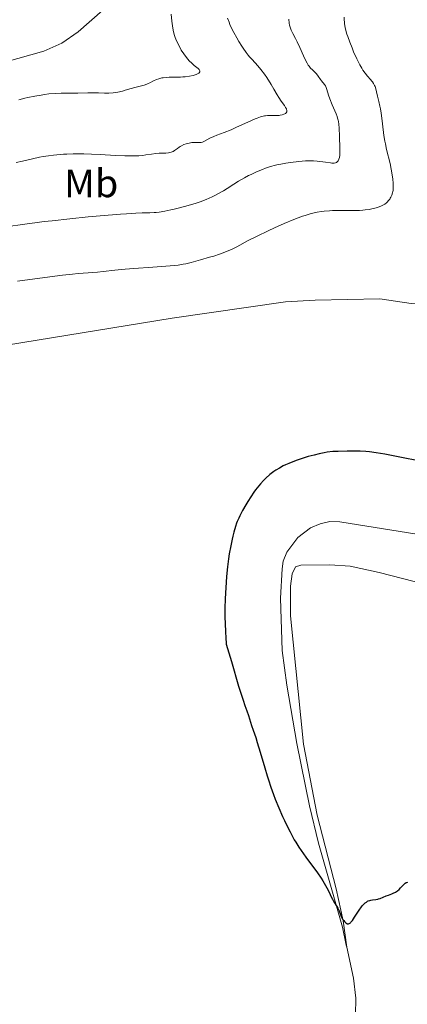
# Model space of a CAD drawing. Units: metres. Extents: x 624838 to 629346, y 4662060 to 4665110.
# Drawn here: x 627531 to 627629, y 4663485 to 4663734 of the extents above; entities that cross this region are included whole.
import ezdxf
from ezdxf.enums import TextEntityAlignment as Align

# ---------------------------------------------------------------- set-up
doc = ezdxf.new("R2010")
doc.units = ezdxf.units.M
doc.header["$MEASUREMENT"] = 0
for name, color, linetype, lineweight in [('Carátula', 7, 'Continuous', 0), ('Elementos auxiliares', 7, 'Continuous', 0), ('Entidades rústicas y varios', 7, 'Continuous', 0), ('Relieve y altimetría', 7, 'Continuous', 0)]:
    doc.layers.add(name, color=color, linetype=linetype, lineweight=lineweight)
doc.styles.add('Style-arialn', font='arialn.shx', dxfattribs={"bigfont": 'arialnbig.shx'})

msp = doc.modelspace()

# ---------------------------------------------------------------- linework, layer by layer
at = {"layer": 'Carátula', "color": 7, "linetype": 'Continuous', "lineweight": 0}
msp.add_3dface([(624891.5899999999, 4662060.399999999), (629345.870000001, 4662140.699999999), (629292.3299999982, 4665110.219999999), (624838.0599999987, 4665029.920000002)], dxfattribs=at)
at = {"layer": 'Elementos auxiliares', "color": 250, "linetype": 'Continuous', "lineweight": 0}
msp.add_3dface([(625746.5399999991, 4662469.870000001), (629191.8000000007, 4662531.98), (629149.4899999984, 4664845.129999999), (625705.379999999, 4664782.98)], dxfattribs=at)
at = {"layer": 'Entidades rústicas y varios', "color": 92, "linetype": 'Continuous', "lineweight": 0}
for points in [[(627659.4400000013, 4663745.030000001, 400.56), (627655.9299999997, 4663726.120000001, 400.13), (627654.1600000001, 4663711.52, 399.65), (627653.5700000003, 4663696.550000001, 399.3), (627654.2300000004, 4663682.32, 398.9), (627654.0799999982, 4663666.07, 398.7), (627652.6400000006, 4663663.780000001, 398.68), (627649.0599999987, 4663662.170000002, 398.58), (627645.3299999982, 4663661.68, 398.7), (627629.9299999997, 4663662.300000001, 399.13), (627622, 4663663.489999998, 398.99), (627605.7100000009, 4663663.140000001, 399.07), (627598.2199999988, 4663662.68, 399.17), (627569.5399999991, 4663658.600000001, 398.67), (627527.6600000001, 4663651.77, 399.11), (627512, 4663650.109999999, 399.01), (627505.25, 4663650.52, 398.64), (627500.370000001, 4663651.469999999, 398.21), (627487.0700000003, 4663658.18, 396.59), (627482.9200000018, 4663659.68, 396.57), (627480.4699999988, 4663659.77, 396.48), (627478.0300000012, 4663659.260000002, 396.42), (627472.5500000007, 4663656.359999999, 396.4), (627468.4499999993, 4663653.559999999, 396.57)], [(627551.9899999984, 4663736.43, 376.78), (627545.7800000012, 4663730.960000001, 376.64), (627541.6400000006, 4663728.129999999, 376.66), (627537.0899999999, 4663726.120000001, 376.39), (627527.2699999996, 4663723.32, 375.87), (627507.1499999985, 4663718.199999999, 375.48), (627503.1000000015, 4663717.350000001, 375.47), (627498.129999999, 4663716.800000001, 375.75), (627489.0399999991, 4663716.5, 375.45), (627481.5500000007, 4663716.609999999, 375.29), (627473.9299999997, 4663717.699999999, 374.85), (627461.1799999997, 4663721.609999999, 374.03), (627458.4299999997, 4663723.030000001, 373.82), (627457.9600000009, 4663724.780000001, 373.56), (627458.379999999, 4663726.100000001, 373.42), (627459.6799999997, 4663727, 373.37), (627467.8900000006, 4663727.170000002, 373.55), (627475.0899999999, 4663728.039999999, 373.82), (627489.1799999997, 4663730.969999999, 373.86), (627501.3399999999, 4663733.870000001, 374.02), (627504.4100000001, 4663734.359999999, 374.13)], [(627613.6499999985, 4663499.469999999, 399.78), (627613.5399999991, 4663499.989999998, 399.78), (627612.5500000007, 4663504.530000001, 399.87), (627606.5599999987, 4663525.77, 400.41), (627604.2199999988, 4663535.280000001, 400.79), (627601.0399999991, 4663551, 400.95), (627598.4899999984, 4663565.760000002, 401.06), (627597.3399999999, 4663574.550000001, 401.36), (627596.8999999985, 4663587.73, 401.36), (627597.3299999982, 4663595.219999999, 401.42), (627597.620000001, 4663597.120000001, 401.47), (627598.5500000007, 4663599.399999999, 401.39), (627601.3299999982, 4663603.080000002, 401.4), (627604.5100000016, 4663605.59, 401.42), (627606.9600000009, 4663606.600000001, 401.5), (627609.4200000018, 4663607.120000001, 401.58), (627611.8900000006, 4663607.109999999, 401.58), (627654.5399999991, 4663600.210000001, 401.18)], [(627639.5199999996, 4663589.739999998, 401.44), (627621.879999999, 4663594.289999999, 401.76), (627614.5399999991, 4663595.879999999, 401.8), (627609.3599999994, 4663596.23, 401.87), (627602.0399999991, 4663596.140000001, 401.59), (627600.7300000004, 4663595.68, 401.55), (627599.879999999, 4663593.91, 401.6), (627599.4899999984, 4663590.82, 401.58), (627599.4800000004, 4663583.32, 401.43), (627602.7100000009, 4663550.850000001, 401.06), (627606.1900000013, 4663532.890000001, 400.78), (627611.0199999996, 4663514.27, 400.23), (627612.8000000007, 4663506.18, 399.85), (627613.6499999985, 4663499.469999999, 399.78)], [(627606.5300000012, 4663460.780000001, 398.87), (627610.879999999, 4663465.050000001, 398.96), (627612.2399999984, 4663467.120000001, 398.99), (627614.0300000012, 4663470.91, 399.06), (627615.4600000009, 4663475.699999999, 399.22), (627615.8200000003, 4663478.149999999, 399.33), (627615.9299999997, 4663486.649999999, 399.48), (627615.3599999994, 4663491.629999999, 399.5), (627613.6499999985, 4663499.469999999, 399.78)]]:
    msp.add_polyline3d(points, dxfattribs=at)
at = {"layer": 'Relieve y altimetría', "color": 36, "linetype": 'Continuous', "lineweight": 0, "flags": 128}
for points, elevation in [([(627569.2899999991, 4663735.489999998), (627569.4600000009, 4663733.68), (627569.6099999994, 4663732.460000001), (627569.7800000012, 4663731.41), (627569.879999999, 4663730.949999999), (627570.1099999994, 4663730.080000002), (627570.3000000007, 4663729.530000001), (627570.4499999993, 4663729.149999999), (627570.8000000007, 4663728.370000001), (627571.4600000009, 4663727.07), (627571.8399999999, 4663726.390000001), (627572.4699999988, 4663725.390000001), (627573.129999999, 4663724.460000001), (627573.4699999988, 4663724.039999999), (627573.8099999987, 4663723.66), (627574.4800000004, 4663723.02), (627575.1000000015, 4663722.5), (627575.8099999987, 4663721.940000001), (627576.1000000015, 4663721.710000001), (627576.379999999, 4663721.420000002), (627576.4699999988, 4663721.289999999), (627576.5599999987, 4663721.100000001), (627576.5599999987, 4663720.91), (627576.3999999985, 4663720.649999999), (627576.3099999987, 4663720.57), (627576.120000001, 4663720.440000001)], 380), ([(627583.5500000007, 4663734.420000002), (627583.9200000018, 4663733.399999999), (627584.129999999, 4663732.879999999), (627584.4800000004, 4663732.080000002), (627585.1000000015, 4663730.809999999), (627585.8500000015, 4663729.469999999), (627586.379999999, 4663728.559999999), (627587.120000001, 4663727.399999999), (627587.4800000004, 4663726.850000001), (627588.2699999996, 4663725.739999998), (627588.7800000012, 4663725.09), (627589.1099999994, 4663724.68), (627589.75, 4663723.949999999), (627591.1799999997, 4663722.41), (627591.9800000004, 4663721.460000001), (627592.8500000015, 4663720.289999999), (627593.4400000013, 4663719.420000002), (627594.5599999987, 4663717.66), (627595.2600000016, 4663716.48), (627596.0700000003, 4663715.080000002), (627596.4800000004, 4663714.420000002), (627597.120000001, 4663713.469999999), (627597.9100000001, 4663712.34), (627598.2100000009, 4663711.859999999), (627598.4100000001, 4663711.510000002), (627598.4699999988, 4663711.350000001), (627598.5300000012, 4663711.140000001), (627598.5500000007, 4663710.960000001), (627598.5100000016, 4663710.75), (627598.370000001, 4663710.530000001), (627598.1600000001, 4663710.350000001), (627598.0199999996, 4663710.27), (627597.7800000012, 4663710.16), (627597.3599999994, 4663710.010000002), (627596.8500000015, 4663709.899999999), (627596.5599999987, 4663709.859999999), (627595.6099999994, 4663709.809999999), (627594.2800000012, 4663709.809999999), (627593.6499999985, 4663709.809999999), (627593.1499999985, 4663709.780000001), (627592.8999999985, 4663709.75), (627592.5100000016, 4663709.68), (627591.8500000015, 4663709.489999998), (627591.0199999996, 4663709.190000001), (627590.5199999996, 4663708.98), (627588.6700000018, 4663708.16), (627585.8099999987, 4663706.850000001), (627584.4400000013, 4663706.239999998), (627582.6700000018, 4663705.530000001), (627580.8099999987, 4663704.84), (627580.0500000007, 4663704.539999999), (627579.0899999999, 4663704.09), (627577.6900000013, 4663703.34), (627577.1999999993, 4663703.120000001), (627576.8999999985, 4663703.030000001), (627576.7100000009, 4663702.989999998), (627576.3000000007, 4663702.960000001), (627575.7600000016, 4663702.969999999), (627574.9200000018, 4663702.98), (627574.4800000004, 4663702.960000001), (627573.8200000003, 4663702.859999999), (627573.379999999, 4663702.760000002), (627573.0899999999, 4663702.670000002), (627572.5300000012, 4663702.469999999), (627571.9400000013, 4663702.190000001), (627571.5599999987, 4663701.98), (627571.3200000003, 4663701.830000002), (627570.8599999994, 4663701.5), (627570.1799999997, 4663700.98), (627569.7699999996, 4663700.75), (627569.2800000012, 4663700.550000001), (627568.9800000004, 4663700.48), (627568.6499999985, 4663700.420000002), (627567.9100000001, 4663700.34), (627566.25, 4663700.27), (627565.4400000013, 4663700.219999999), (627564.3099999987, 4663700.09), (627562.8999999985, 4663699.859999999), (627562.1700000018, 4663699.75), (627561.1099999994, 4663699.649999999), (627560.5100000016, 4663699.609999999), (627559.5, 4663699.59), (627557.620000001, 4663699.629999999), (627555.2199999988, 4663699.75), (627551.3500000015, 4663699.969999999), (627549.1999999993, 4663700.059999999), (627547.1900000013, 4663700.109999999), (627546.1600000001, 4663700.120000001)], 385), ([(627599.0199999996, 4663734.210000001), (627599.1499999985, 4663733.140000001), (627599.2199999988, 4663732.710000001), (627599.3599999994, 4663732.140000001), (627599.4400000013, 4663731.879999999), (627599.6400000006, 4663731.379999999), (627600.0399999991, 4663730.600000001), (627600.75, 4663729.309999999), (627601.1600000001, 4663728.489999998), (627601.8399999999, 4663727), (627602.7300000004, 4663724.91), (627603.129999999, 4663724.02), (627603.6400000006, 4663723.02), (627603.9400000013, 4663722.539999999), (627604.129999999, 4663722.280000001), (627604.5199999996, 4663721.830000002), (627605.0100000016, 4663721.370000001), (627605.6900000013, 4663720.73), (627606.0199999996, 4663720.370000001), (627606.4800000004, 4663719.75), (627607.0399999991, 4663718.920000002), (627607.3000000007, 4663718.559999999), (627608.0500000007, 4663717.670000002), (627608.2600000016, 4663717.330000002), (627608.3599999994, 4663717.129999999), (627608.4400000013, 4663716.899999999), (627608.6099999994, 4663716.370000001), (627609.0300000012, 4663714.949999999), (627609.3500000015, 4663714.059999999), (627610.0100000016, 4663712.52), (627610.6499999985, 4663711.030000001), (627610.9499999993, 4663710.280000001), (627611.2199999988, 4663709.539999999), (627611.3299999982, 4663709.18), (627611.4600000009, 4663708.649999999), (627611.5399999991, 4663708.300000001), (627611.6499999985, 4663707.629999999), (627611.7399999984, 4663706.640000001), (627611.8099999987, 4663704.629999999), (627611.9400000013, 4663701.469999999), (627611.9499999993, 4663700.550000001), (627611.9400000013, 4663700.149999999), (627611.9200000018, 4663699.789999999), (627611.8299999982, 4663699.210000001), (627611.6999999993, 4663698.760000002), (627611.6000000015, 4663698.530000001), (627611.5199999996, 4663698.399999999), (627611.3500000015, 4663698.18), (627611.1499999985, 4663698.010000002), (627611.0399999991, 4663697.940000001), (627610.8500000015, 4663697.859999999), (627610.4600000009, 4663697.789999999), (627609.9100000001, 4663697.789999999), (627609.5700000003, 4663697.82), (627608.2600000016, 4663697.989999998), (627606.2100000009, 4663698.280000001), (627605.2399999984, 4663698.379999999), (627604.8000000007, 4663698.399999999), (627603.9899999984, 4663698.399999999), (627603.2199999988, 4663698.34), (627601.5599999987, 4663698.16), (627599.4400000013, 4663697.93), (627598.2399999984, 4663697.780000001), (627596.9800000004, 4663697.559999999), (627596.3399999999, 4663697.420000002), (627595.6900000013, 4663697.27), (627594.4100000001, 4663696.890000001), (627593.1499999985, 4663696.469999999), (627592.3399999999, 4663696.16), (627590.8299999982, 4663695.539999999), (627589.4699999988, 4663694.93), (627588.8200000003, 4663694.620000001), (627587.8599999994, 4663694.100000001), (627586.3000000007, 4663693.18), (627585.1400000006, 4663692.449999999), (627583.4299999997, 4663691.359999999), (627582.5199999996, 4663690.809999999), (627581.1000000015, 4663690), (627580.370000001, 4663689.620000001), (627579.629999999, 4663689.260000002), (627578.120000001, 4663688.609999999), (627576.6000000015, 4663688.030000001), (627575.5799999982, 4663687.690000001), (627573.5799999982, 4663687.080000002), (627571.4100000001, 4663686.489999998), (627570.0599999987, 4663686.16), (627569.2199999988, 4663685.969999999), (627567.6999999993, 4663685.66), (627566.2899999991, 4663685.420000002)], 390), ([(627613.0399999991, 4663734.699999999), (627613.0500000007, 4663733.93), (627613.0700000003, 4663733.550000001), (627613.120000001, 4663732.969999999), (627613.2699999996, 4663732.039999999), (627613.5300000012, 4663730.989999998), (627613.7100000009, 4663730.399999999), (627613.9200000018, 4663729.77), (627614.4299999997, 4663728.379999999), (627615.0100000016, 4663726.920000002), (627615.4100000001, 4663725.960000001), (627616.2100000009, 4663724.190000001), (627616.4800000004, 4663723.620000001), (627616.9899999984, 4663722.620000001), (627617.4499999993, 4663721.800000001), (627617.75, 4663721.330000002), (627618.3099999987, 4663720.530000001), (627618.9200000018, 4663719.789999999), (627619.6900000013, 4663718.93), (627620.0300000012, 4663718.52), (627620.1799999997, 4663718.309999999), (627620.4600000009, 4663717.879999999), (627620.6900000013, 4663717.440000001), (627620.8299999982, 4663717.140000001), (627621.0399999991, 4663716.530000001), (627621.2199999988, 4663715.809999999), (627621.4299999997, 4663714.719999999), (627621.5700000003, 4663714.07), (627621.7399999984, 4663713.330000002), (627622.0199999996, 4663712.170000002), (627622.1600000001, 4663711.510000002), (627622.370000001, 4663710.399999999), (627622.4699999988, 4663709.789999999), (627622.7199999988, 4663707.75), (627623.0700000003, 4663704.789999999), (627623.3000000007, 4663703.32), (627623.4299999997, 4663702.620000001), (627623.7199999988, 4663701.27), (627624.620000001, 4663697.719999999), (627624.9299999997, 4663696.25), (627625.0799999982, 4663695.350000001), (627625.2800000012, 4663693.719999999), (627625.370000001, 4663692.710000001), (627625.3999999985, 4663692.23), (627625.3999999985, 4663691.539999999), (627625.3599999994, 4663690.879999999), (627625.3099999987, 4663690.57), (627625.25, 4663690.27), (627625.0700000003, 4663689.710000001), (627624.8399999999, 4663689.190000001), (627624.6499999985, 4663688.879999999), (627624.5199999996, 4663688.670000002), (627624.2300000004, 4663688.300000001), (627623.870000001, 4663687.920000002), (627623.6799999997, 4663687.75), (627623.2600000016, 4663687.440000001), (627622.9600000009, 4663687.25), (627622.2899999991, 4663686.91), (627622.0199999996, 4663686.789999999), (627621.4200000018, 4663686.580000002), (627620.7800000012, 4663686.399999999)], 395), ([(627576.120000001, 4663720.440000001), (627575.6400000006, 4663720.219999999), (627575.3399999999, 4663720.120000001), (627574.8200000003, 4663719.969999999), (627573.9100000001, 4663719.77), (627572.8599999994, 4663719.629999999), (627572.2800000012, 4663719.580000002), (627571.6900000013, 4663719.559999999), (627570.4600000009, 4663719.530000001), (627568.8099999987, 4663719.510000002), (627568.0300000012, 4663719.469999999), (627567.2899999991, 4663719.390000001), (627566.9400000013, 4663719.34), (627566.4499999993, 4663719.219999999), (627566.1499999985, 4663719.129999999), (627565.5799999982, 4663718.93), (627564.8200000003, 4663718.57), (627563.8999999985, 4663718.09), (627563.4699999988, 4663717.879999999), (627563.1400000006, 4663717.75), (627562.4800000004, 4663717.530000001), (627560.1400000006, 4663716.940000001), (627559.1499999985, 4663716.649999999), (627557.7100000009, 4663716.219999999), (627556.9600000009, 4663716.010000002), (627555.8099999987, 4663715.75), (627555.2399999984, 4663715.649999999), (627554.6799999997, 4663715.580000002), (627553.5700000003, 4663715.510000002), (627552.4499999993, 4663715.510000002), (627550.9200000018, 4663715.550000001), (627550.120000001, 4663715.559999999), (627548.25, 4663715.550000001), (627545.75, 4663715.489999998), (627544.5799999982, 4663715.469999999), (627541.5399999991, 4663715.460000001), (627540.0500000007, 4663715.41), (627538.4200000018, 4663715.27), (627537.2600000016, 4663715.120000001), (627536.4699999988, 4663715.010000002), (627534.879999999, 4663714.73), (627533.0799999982, 4663714.350000001), (627532.3099999987, 4663714.170000002), (627530.8200000003, 4663713.780000001)], 380), ([(627546.1600000001, 4663700.120000001), (627544.5700000003, 4663700.109999999), (627542.9400000013, 4663700.059999999), (627542.120000001, 4663700.010000002), (627540.4299999997, 4663699.879999999), (627539.5700000003, 4663699.789999999), (627538.2600000016, 4663699.620000001), (627536.9400000013, 4663699.420000002), (627536.0500000007, 4663699.260000002), (627534.2899999991, 4663698.91), (627531.7399999984, 4663698.32), (627530.1499999985, 4663697.91)], 385), ([(627566.2899999991, 4663685.420000002), (627565.4699999988, 4663685.32), (627564.9600000009, 4663685.280000001), (627563.9400000013, 4663685.23), (627561.9899999984, 4663685.190000001), (627560.379999999, 4663685.120000001), (627558.0399999991, 4663684.98), (627556.5199999996, 4663684.859999999), (627551.3399999999, 4663684.43), (627548.3399999999, 4663684.16), (627543.6999999993, 4663683.699999999), (627539.25, 4663683.23), (627537.2399999984, 4663683), (627535.4100000001, 4663682.780000001), (627532.3000000007, 4663682.359999999), (627527.4800000004, 4663681.629999999)], 390), ([(627620.7800000012, 4663686.399999999), (627620.3299999982, 4663686.280000001), (627619.370000001, 4663686.09), (627618.3299999982, 4663685.940000001), (627617.7699999996, 4663685.879999999), (627616.870000001, 4663685.809999999), (627615.3399999999, 4663685.780000001), (627611.5199999996, 4663685.830000002), (627610.0799999982, 4663685.800000001), (627609.3399999999, 4663685.760000002), (627608, 4663685.629999999), (627607.3099999987, 4663685.539999999), (627606.2199999988, 4663685.350000001), (627605.0700000003, 4663685.100000001), (627604.4600000009, 4663684.940000001), (627603.1799999997, 4663684.57), (627602.5, 4663684.350000001), (627601.4200000018, 4663683.969999999), (627600.2699999996, 4663683.530000001), (627597.8500000015, 4663682.530000001), (627595.3900000006, 4663681.440000001), (627593.8099999987, 4663680.699999999), (627591.0199999996, 4663679.350000001), (627588.7199999988, 4663678.18), (627585.8900000006, 4663676.640000001), (627584.8399999999, 4663676.100000001), (627584.2699999996, 4663675.830000002), (627583.3200000003, 4663675.43), (627582.1900000013, 4663675.010000002), (627581.5399999991, 4663674.780000001), (627580.0599999987, 4663674.289999999), (627578.9800000004, 4663673.960000001), (627576.7399999984, 4663673.300000001), (627574.3599999994, 4663672.670000002), (627572.9899999984, 4663672.350000001), (627572.3500000015, 4663672.219999999), (627571.0599999987, 4663672.010000002), (627570.129999999, 4663671.890000001), (627567.9100000001, 4663671.690000001), (627564.6799999997, 4663671.460000001), (627559.8999999985, 4663671.140000001), (627557.7100000009, 4663670.969999999), (627555.0199999996, 4663670.710000001), (627552.1099999994, 4663670.379999999), (627550.6900000013, 4663670.239999998), (627548.3399999999, 4663670.039999999), (627545.8299999982, 4663669.830000002), (627544.370000001, 4663669.690000001), (627541.8599999994, 4663669.420000002), (627537.3500000015, 4663668.850000001), (627530.4800000004, 4663667.940000001)], 395)]:
    msp.add_lwpolyline(points, dxfattribs=dict(at, elevation=elevation))
at = {"layer": 'Relieve y altimetría', "color": 36, "linetype": 'Continuous', "lineweight": 30, "elevation": 400, "flags": 128}
for points in [[(627631.8000000007, 4663622.489999998), (627627.4699999988, 4663623.379999999), (627624.5199999996, 4663623.949999999), (627623.25, 4663624.18), (627621.120000001, 4663624.530000001), (627619.4400000013, 4663624.760000002), (627618.5300000012, 4663624.859999999), (627617.0700000003, 4663624.960000001), (627615.7899999991, 4663624.98), (627613.75, 4663624.91), (627611.5, 4663624.890000001), (627610.129999999, 4663624.82), (627608.7300000004, 4663624.649999999), (627607.9600000009, 4663624.530000001), (627606.7300000004, 4663624.289999999), (627605.3900000006, 4663623.969999999), (627604.6799999997, 4663623.780000001), (627603.9499999993, 4663623.57), (627602.4299999997, 4663623.09), (627600.9200000018, 4663622.559999999), (627599.0399999991, 4663621.82), (627598.1999999993, 4663621.460000001), (627597.6400000006, 4663621.199999999), (627596.6400000006, 4663620.68), (627595.7699999996, 4663620.170000002)], [(627595.7699999996, 4663620.170000002), (627595.25, 4663619.809999999), (627594.9100000001, 4663619.559999999), (627594.2399999984, 4663619.02), (627593.1999999993, 4663618.080000002), (627592.6600000001, 4663617.550000001), (627591.8500000015, 4663616.68), (627591.0300000012, 4663615.699999999), (627590.620000001, 4663615.170000002), (627590.2100000009, 4663614.609999999), (627589.4100000001, 4663613.43), (627588.6499999985, 4663612.210000001), (627588.1799999997, 4663611.41), (627587.3299999982, 4663609.91), (627586.6499999985, 4663608.600000001), (627586.370000001, 4663608.010000002), (627586, 4663607.16), (627585.8399999999, 4663606.739999998), (627585.5300000012, 4663605.879999999), (627585.120000001, 4663604.489999998), (627584.8599999994, 4663603.449999999), (627584.6900000013, 4663602.690000001), (627584.3399999999, 4663600.98), (627583.9899999984, 4663598.940000001), (627583.8099999987, 4663597.75), (627583.5500000007, 4663595.699999999), (627583.3000000007, 4663593.239999998), (627583.1900000013, 4663591.84), (627583.0199999996, 4663589.059999999), (627582.9600000009, 4663587.559999999), (627582.8900000006, 4663585.210000001), (627582.879999999, 4663582.780000001), (627582.8999999985, 4663581.559999999), (627582.9899999984, 4663579.109999999), (627583.0700000003, 4663577.899999999), (627583.2300000004, 4663576.129999999), (627584.5100000016, 4663571.73), (627586.3500000015, 4663565.52), (627587.4600000009, 4663561.98), (627587.8999999985, 4663560.66), (627588.4100000001, 4663559.300000001), (627588.8299999982, 4663558.07), (627589.3599999994, 4663556.379999999), (627589.620000001, 4663555.57), (627590.0199999996, 4663554.41), (627590.6600000001, 4663552.550000001), (627591.0599999987, 4663551.280000001), (627591.7899999991, 4663548.800000001), (627592.9299999997, 4663544.870000001), (627593.5500000007, 4663542.84), (627593.870000001, 4663541.859999999), (627594.5100000016, 4663539.960000001), (627595.1700000018, 4663538.140000001), (627595.6099999994, 4663536.969999999), (627596.5100000016, 4663534.719999999), (627597.4299999997, 4663532.580000002), (627597.8999999985, 4663531.550000001), (627598.6099999994, 4663530.07), (627599.3299999982, 4663528.670000002), (627599.6900000013, 4663527.989999998), (627600.4200000018, 4663526.690000001), (627600.8000000007, 4663526.059999999), (627601.5700000003, 4663524.82), (627602.120000001, 4663523.989999998), (627603.3099999987, 4663522.309999999), (627606.2899999991, 4663518.289999999), (627607.2100000009, 4663516.969999999), (627607.620000001, 4663516.32), (627608, 4663515.699999999), (627608.6499999985, 4663514.52), (627609.1900000013, 4663513.440000001), (627609.7699999996, 4663512.199999999), (627610.0300000012, 4663511.68), (627610.2199999988, 4663511.330000002), (627610.5599999987, 4663510.75), (627611.1499999985, 4663509.830000002), (627611.3999999985, 4663509.399999999), (627611.7100000009, 4663508.710000001), (627612.0799999982, 4663507.73), (627612.2800000012, 4663507.260000002), (627612.629999999, 4663506.629999999), (627612.8900000006, 4663506.25), (627613.0599999987, 4663506.030000001), (627613.4200000018, 4663505.66), (627613.6499999985, 4663505.48), (627613.7600000016, 4663505.420000002), (627613.9499999993, 4663505.379999999), (627614.1499999985, 4663505.41), (627614.2600000016, 4663505.460000001), (627614.5, 4663505.620000001), (627614.629999999, 4663505.739999998), (627614.8500000015, 4663505.98), (627615.0899999999, 4663506.289999999), (627615.629999999, 4663507.059999999), (627616.8099999987, 4663508.859999999), (627617.3900000006, 4663509.670000002), (627617.6600000001, 4663510.010000002), (627618.1600000001, 4663510.550000001), (627618.3200000003, 4663510.690000001), (627618.620000001, 4663510.920000002), (627618.9200000018, 4663511.100000001)], [(627618.9200000018, 4663511.100000001), (627619.1099999994, 4663511.199999999), (627619.5, 4663511.330000002), (627619.7199999988, 4663511.379999999), (627620.1600000001, 4663511.449999999), (627621.0399999991, 4663511.550000001), (627621.4800000004, 4663511.640000001), (627621.7100000009, 4663511.690000001), (627622.1499999985, 4663511.84), (627623.6400000006, 4663512.449999999), (627624.2199999988, 4663512.66), (627625.0199999996, 4663512.960000001), (627625.4100000001, 4663513.129999999), (627625.9699999988, 4663513.41), (627626.2300000004, 4663513.559999999), (627626.4699999988, 4663513.73), (627626.9100000001, 4663514.109999999), (627627.2899999991, 4663514.489999998), (627627.7300000004, 4663514.98), (627627.9200000018, 4663515.199999999), (627628.2899999991, 4663515.550000001), (627628.4600000009, 4663515.68), (627628.7199999988, 4663515.82), (627628.8399999999, 4663515.870000001), (627629.1000000015, 4663515.940000001)]]:
    msp.add_lwpolyline(points, dxfattribs=at)

# ---------------------------------------------------------------- texts
at = {"layer": 'Entidades rústicas y varios', "color": 92, "linetype": 'Continuous', "lineweight": 0, "style": 'Style-arialn'}
msp.add_text('Mb', height=7.000020000000001, dxfattribs=at).set_placement((627549.094875969, 4663692.67001, 387.33), align=Align.MIDDLE_CENTER)

doc.saveas('drawing.dxf')
